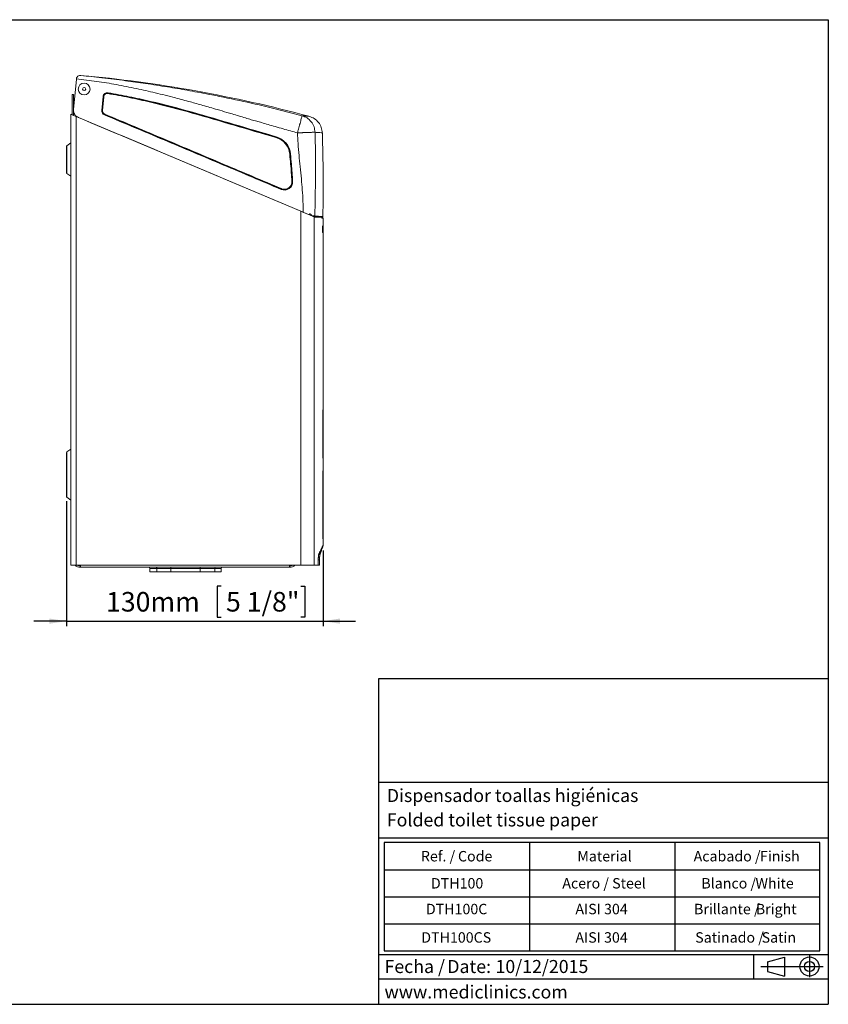
# Model space of a CAD drawing. Units: millimetres. Extents: x 5 to 1214, y -62 to 205.
# Drawn here: x 128 to 292, y 5 to 205 of the extents above; entities that cross this region are included whole.
import ezdxf

# ---------------------------------------------------------------- set-up
doc = ezdxf.new("R2010")
doc.units = ezdxf.units.MM
for name, color, linetype in [('CONTORNO', 179, 'Continuous'), ('FORMAT', 7, 'Continuous'), ('LOGO', 179, 'Continuous')]:
    doc.layers.add(name, color=color, linetype=linetype)
doc.styles.add('SLDTEXTSTYLE0', font='TXT', dxfattribs={"width": 0.7})
doc.styles.add('SLDTEXTSTYLE1', font='TXT', dxfattribs={"width": 0.75})
doc.styles.add('SLDTEXTSTYLE3', font='TXT', dxfattribs={"width": 0.605})
doc.dimstyles.new('SLDDIMSTYLE0', dxfattribs={"dimtxt": 3.96875, "dimasz": 3.439583, "dimexe": 0, "dimexo": 0.0625, "dimgap": 0.992188, "dimtad": 1, "dimdec": 0, "dimlfac": 2.5, "dimrnd": 1e-09, "dimzin": 12, "dimdsep": 46, "dimtxsty": 'SLDTEXTSTYLE1', "dimsah": 1, "dimcen": 0.09, "dimadec": 0, "dimazin": 3, "dimtfac": 1, "dimtofl": 0, "dimtmove": 0, "dimatfit": 3, "dimfxl": 0, "dimfrac": 2, "dimtolj": 1, "dimtzin": 12, "dimarcsym": 0})

# ---------------------------------------------------------------- blocks, each defined once
blk = doc.blocks.new('SW_NOTE_2')
at = {"layer": 'FORMAT', "color": 0, "char_height": 2.646, "attachment_point": 1, "style": 'SLDTEXTSTYLE3'}
for s, insert in [('Fecha /', (0, 3.41)), ('Date:', (12.75, 3.41)), ('10/12/2015', (22.54, 3.41))]:
    blk.add_mtext(s, dxfattribs=dict(at, insert=insert))
blk = doc.blocks.new('SW_TABLEANNOTATION_0')
at = {"layer": 'FORMAT', "color": 0}
for p, q in [((0, 0), (0, -22)), ((88.5, 0), (0, 0)), ((29.5, 0), (29.5, -22)), ((59, 0), (59, -22)), ((88.5, -22), (88.5, 0)), ((0, -5.5), (88.5, -5.5)), ((0, -11), (88.5, -11)), ((0, -16.5), (88.5, -16.5)), ((0, -22), (88.5, -22))]:
    blk.add_line(p, q, dxfattribs=at)
at = {"layer": 'FORMAT', "color": 0, "attachment_point": 1, "style": 'SLDTEXTSTYLE3'}
for s, insert, char_height in [('Ref. /', (7.46, -1.7), 2.117), ('Code', (14.99, -1.7), 2.117), ('Material', (39.23, -1.7), 2.117), ('Acabado /', (62.85, -1.7), 2.117), ('Finish', (76.34, -1.7), 2.117), ('DTH100', (9.5, -7.2), 2.117), ('Acero / Steel', (36.18, -7.2), 2.1167), ('Blanco /', (64.42, -7.2), 2.117), ('White', (75.41, -7.2), 2.117), ('DTH100C', (8.48, -12.43), 2.117), ('AISI 304', (38.84, -12.43), 2.117), ('Brillante /', (62.93, -12.43), 2.1167), ('Bright', (75.48, -12.43), 2.117), ('DTH100CS', (7.54, -18.2), 2.117), ('AISI 304', (38.84, -18.2), 2.117), ('Satinado /', (63.17, -18.2), 2.117), ('Satin', (76.66, -18.2), 2.117)]:
    blk.add_mtext(s, dxfattribs=dict(at, insert=insert, char_height=char_height))
blk = doc.blocks.new('_D_3')
at = {"layer": 'FORMAT'}
for p, q in [((137.27, 107.19), (137.27, 81.83)), ((189.39, 97.18), (189.39, 81.83)), ((168.67, 89.94), (167.87, 89.94)), ((167.87, 89.94), (167.87, 83.64)), ((184.9, 89.94), (185.7, 89.94)), ((185.7, 89.94), (185.7, 83.64)), ((137.27, 82.83), (130.65, 82.83)), ((137.27, 82.83), (189.39, 82.83)), ((167.87, 83.64), (168.67, 83.64)), ((185.7, 83.64), (184.9, 83.64)), ((189.39, 82.83), (196, 82.83))]:
    blk.add_line(p, q, dxfattribs=at)
for points in [[(137.27, 82.83), (133.83, 83.36), (133.83, 82.31)], [(189.39, 82.83), (192.82, 82.31), (192.82, 83.36)]]:
    blk.add_solid(points, dxfattribs=at)
at = {"layer": 'FORMAT', "char_height": 3.969, "attachment_point": 1, "style": 'SLDTEXTSTYLE1'}
for s, insert in [('130mm', (145.32, 88.75, 0.04)), ('5 1/8"', (169.68, 88.75, 0.04))]:
    blk.add_mtext(s, dxfattribs=dict(at, insert=insert))

msp = doc.modelspace()

# ---------------------------------------------------------------- linework, layer by layer
at = {"color": 7, "linetype": 'Continuous', "lineweight": 15}
for p, q in [((139.29, 192.95), (138.73, 186.77)), ((139.29, 192.96), (139.29, 192.95)), ((140.16, 193.69), (140.16, 193.69)), ((138.47, 189.79), (138.47, 185.66)), ((138.71, 189.79), (138.47, 189.79)), ((138.71, 189.79), (138.71, 185.56)), ((144.45, 186.56), (144.71, 189.37)), ((144.53, 186.55), (144.79, 189.36)), ((144.87, 189.35), (144.61, 186.54)), ((138.15, 185.79), (138.15, 94.19)), ((139.27, 185.32), (139.27, 94.19)), ((139.27, 185.32), (184.9, 166.09)), ((137.27, 173.99), (137.27, 179.2)), ((138.15, 179.96), (137.36, 179.39)), ((137.36, 173.79), (138.15, 173.23)), ((184.9, 166.09), (184.9, 94.19)), ((186.87, 165.38), (187.09, 165.37)), ((187.01, 165.23), (187, 165.2)), ((187.09, 165.19), (187.1, 165.13)), ((187.58, 164.95), (189.06, 164.95)), ((187.58, 164.87), (187.58, 94.19)), ((189.14, 164.87), (187.58, 164.87)), ((188.48, 165.02), (188.48, 165.02)), ((189.08, 164.75), (189.31, 164.75)), ((189.14, 164.85), (189.14, 164.86)), ((189.14, 164.85), (189.14, 164.86)), ((189.14, 164.86), (189.14, 164.86)), ((189.14, 164.85), (189.14, 164.85)), ((189.22, 165), (189.22, 165)), ((189.35, 164.98), (189.35, 164.98)), ((189.39, 98.18), (189.39, 164.67)), ((189.37, 124.99), (189.37, 116.59)), ((189.38, 116.59), (189.38, 124.99)), ((137.27, 117), (137.27, 108.19)), ((138.15, 117.76), (137.36, 117.19)), ((189.37, 112.59), (189.37, 100.19)), ((189.38, 100.19), (189.38, 112.59)), ((137.36, 107.99), (138.15, 107.43)), ((189.36, 98.16), (189.36, 98.15)), ((138.15, 94.19), (139.27, 94.19)), ((139.27, 94.19), (184.9, 94.19)), ((140.11, 93.79), (140.11, 94.19)), ((182.59, 94.19), (182.59, 93.79)), ((184.9, 94.19), (187.58, 94.19)), ((187.58, 94.19), (188.42, 94.19)), ((188.42, 95.27), (188.42, 94.19)), ((188.68, 95.27), (188.42, 95.27)), ((188.68, 94.19), (188.42, 94.19)), ((188.68, 94.19), (188.68, 95.27)), ((140.11, 93.79), (182.59, 93.79)), ((154.23, 93.55), (154.23, 92.83)), ((155.64, 92.83), (154.23, 92.83)), ((158.45, 93.55), (155.64, 93.55)), ((155.64, 92.83), (155.64, 93.55)), ((158.45, 92.83), (155.64, 92.83)), ((158.45, 93.55), (158.45, 93.79)), ((164.46, 93.55), (158.45, 93.55)), ((158.45, 92.83), (158.45, 93.55)), ((164.46, 92.83), (158.45, 92.83)), ((164.46, 93.55), (164.46, 93.79)), ((167.43, 93.55), (164.46, 93.55)), ((164.46, 92.83), (164.46, 93.55)), ((167.43, 92.83), (164.46, 92.83)), ((167.43, 92.83), (167.43, 93.55)), ((168.71, 92.83), (167.43, 92.83)), ((168.71, 92.83), (168.71, 93.55))]:
    msp.add_line(p, q, dxfattribs=at)
at = {"color": 8, "linetype": 'Continuous', "lineweight": 15}
for p, q in [((137.36, 179.39), (137.36, 173.79)), ((189.39, 164.67), (189.16, 164.67)), ((189.38, 124.99), (189.37, 124.99)), ((137.36, 117.19), (137.36, 107.99)), ((189.38, 116.59), (189.37, 116.59)), ((189.38, 112.59), (189.37, 112.59)), ((189.38, 100.19), (189.37, 100.19)), ((188.77, 96.43), (188.77, 96.43)), ((155.64, 93.55), (154.23, 93.55)), ((168.71, 93.55), (167.43, 93.55))]:
    msp.add_line(p, q, dxfattribs=at)
at = {"color": 7, "linetype": 'Continuous', "lineweight": 15, "flags": 128}
for points in [[(145.72, 190.08), (145.72, 190.08), (145.72, 190.07), (145.71, 190.06), (145.71, 190.05), (145.71, 190.04), (145.71, 190.03), (145.71, 190.01), (145.7, 190)], [(145.73, 190.16), (145.73, 190.14), (145.73, 190.13), (145.72, 190.11), (145.72, 190.1), (145.72, 190.09), (145.72, 190.08), (145.72, 190.08), (145.72, 190.08)], [(144.71, 189.37), (144.72, 189.37), (144.74, 189.37), (144.75, 189.37), (144.76, 189.36), (144.77, 189.36), (144.78, 189.36), (144.79, 189.36), (144.79, 189.36)], [(144.79, 189.36), (144.79, 189.36), (144.79, 189.36), (144.8, 189.36), (144.81, 189.36), (144.82, 189.36), (144.84, 189.36), (144.85, 189.36), (144.87, 189.35)], [(144.53, 186.55), (144.53, 186.55), (144.52, 186.55), (144.52, 186.55), (144.51, 186.55), (144.49, 186.55), (144.48, 186.55), (144.47, 186.56), (144.45, 186.56)], [(144.61, 186.54), (144.59, 186.54), (144.58, 186.55), (144.57, 186.55), (144.55, 186.55), (144.54, 186.55), (144.54, 186.55), (144.53, 186.55), (144.53, 186.55)], [(138.15, 185.79), (138.16, 185.79), (138.21, 185.77), (138.3, 185.73), (138.41, 185.68), (138.55, 185.63), (138.71, 185.56), (138.88, 185.48), (139.07, 185.4), (139.27, 185.32)], [(145.02, 185.74), (145.02, 185.74), (145.02, 185.73), (145.01, 185.73), (145.01, 185.72), (145, 185.71), (145, 185.69), (144.99, 185.68), (144.99, 185.67)], [(145.05, 185.81), (145.04, 185.8), (145.04, 185.78), (145.03, 185.77), (145.03, 185.76), (145.02, 185.75), (145.02, 185.74), (145.02, 185.74), (145.02, 185.74)], [(179.82, 181.16), (179.82, 181.15), (179.82, 181.15), (179.82, 181.14), (179.81, 181.13), (179.81, 181.12), (179.81, 181.11), (179.8, 181.09), (179.8, 181.08)], [(179.84, 181.23), (179.84, 181.22), (179.83, 181.2), (179.83, 181.19), (179.83, 181.18), (179.82, 181.17), (179.82, 181.16), (179.82, 181.16), (179.82, 181.16)], [(182.71, 177.68), (182.71, 177.68), (182.71, 177.68), (182.7, 177.68), (182.69, 177.68), (182.68, 177.67), (182.66, 177.67), (182.65, 177.67), (182.63, 177.67)], [(182.79, 177.69), (182.78, 177.68), (182.76, 177.68), (182.75, 177.68), (182.74, 177.68), (182.73, 177.68), (182.72, 177.68), (182.71, 177.68), (182.71, 177.68)], [(183.06, 172.15), (183.07, 172.15), (183.09, 172.15), (183.1, 172.16), (183.11, 172.16), (183.12, 172.16), (183.13, 172.16), (183.13, 172.16), (183.13, 172.16)], [(183.13, 172.16), (183.14, 172.16), (183.14, 172.16), (183.15, 172.16), (183.16, 172.16), (183.17, 172.16), (183.18, 172.16), (183.2, 172.16), (183.21, 172.16)], [(180.91, 170.6), (180.91, 170.6), (180.91, 170.6), (180.91, 170.59), (180.9, 170.58), (180.9, 170.57), (180.89, 170.56), (180.89, 170.54), (180.88, 170.53)], [(180.94, 170.68), (180.94, 170.66), (180.93, 170.65), (180.93, 170.63), (180.92, 170.62), (180.92, 170.61), (180.92, 170.61), (180.91, 170.6), (180.91, 170.6)], [(184.9, 166.09), (185.43, 165.86), (185.93, 165.65), (186.4, 165.45), (186.82, 165.28), (187.15, 165.13), (187.41, 165.03), (187.56, 164.96), (187.62, 164.94)], [(187.72, 165.13), (188, 165.11), (188.25, 165.08), (188.48, 165.06), (188.68, 165.04), (188.85, 165.03), (189, 165.02), (189.12, 165), (189.22, 165)], [(189.09, 164.95), (189.08, 164.95), (189.06, 164.95)], [(189.22, 165), (189.27, 164.99), (189.32, 164.99), (189.34, 164.98), (189.35, 164.98)]]:
    msp.add_lwpolyline(points, dxfattribs=at)
at = {"color": 8, "linetype": 'Continuous', "lineweight": 15, "flags": 128}
for points in [[(189.16, 164.67), (189.15, 164.69), (189.15, 164.7)], [(189.35, 164.98), (189.34, 164.98), (189.32, 164.99), (189.27, 164.99), (189.22, 165)]]:
    msp.add_lwpolyline(points, dxfattribs=at)
at = {"color": 7, "linetype": 'Continuous', "lineweight": 15}
for radius in [1.2, 0.32]:
    msp.add_circle((140.87, 190.91), radius, dxfattribs=at)
for centre, radius, start, end in [((115.11, -79.53), 274.37, 74.9121, 84.76), ((145.58, 189.29), 0.88, 80.4801, 174.76), ((145.58, 189.29), 0.8, 80.4801, 174.76), ((145.58, 189.29), 0.72, 80.4801, 174.76), ((145.33, 186.48), 0.88, 174.76, 247.2816), ((145.33, 186.48), 0.8, 174.76, 247.2816), ((145.33, 186.48), 0.72, 174.76, 247.2816), ((-126.99, 171.54), 316.41, 358.8118, 1.8962), ((178.73, 177.31), 3.92, 5.3175, 74.1552), ((178.73, 177.31), 4, 5.3175, 74.1552), ((178.73, 177.31), 4.08, 5.3175, 74.1552), ((137.51, 179.2), 0.24, 126, 180), ((137.51, 173.99), 0.24, 180, 234), ((181.54, 172.07), 1.68, 247.0283, 2.9602), ((181.54, 172.07), 1.6, 247.0283, 2.9602), ((181.54, 172.07), 1.52, 247.0283, 2.9602), ((186.86, 165.18), 0.4, 88.5209, 146.5449), ((186.86, 165.18), 0.2, 88.5209, 135.5613), ((188.9, 165.02), 0.32, 321.3291, 354.7641), ((189.03, 165.01), 0.32, 306.5437, 354.76), ((189.31, 164.67), 0.08, 0, 90), ((137.51, 117), 0.24, 126, 180), ((137.51, 108.19), 0.24, 180, 234), ((140.11, 95.43), 1.64, 229.1214, 270), ((140.11, 95.43), 1.4, 242.3396, 270), ((182.59, 95.43), 1.4, 270, 297.6604), ((182.59, 95.43), 1.64, 270, 310.8786), ((153.99, 93.55), 0.24, 0, 90), ((167.67, 93.56), 0.237, 90.6544, 180.6399), ((168.95, 93.55), 0.24, 90, 180)]:
    msp.add_arc(centre, radius, start, end, dxfattribs=at)
at = {"color": 8, "linetype": 'Continuous', "lineweight": 15}
msp.add_arc((189.06, 164.87), 0.0801, 0.0015, 68.0143, dxfattribs=at)
at = {"color": 7, "linetype": 'Continuous', "lineweight": 15}
for points, knots in [([(140.17, 193.68), (140.17, 193.68), (140.08, 193.68), (139.89, 193.67), (139.63, 193.56), (139.45, 193.37), (139.33, 193.17), (139.31, 193.03), (139.29, 192.96)], [0, 0, 0, 0, 0.0023546, 0.2495773, 0.523264, 0.7203917, 0.8598631, 1, 1, 1, 1]), ([(184.2, 182.02), (183.73, 182.15), (182.75, 182.41), (181.25, 182.83), (179.74, 183.26), (178.28, 183.68), (177.02, 184.05), (175.88, 184.38), (174.79, 184.7), (173.57, 185.07), (172.28, 185.45), (171.01, 185.83), (169.57, 186.25), (167.57, 186.85), (165.1, 187.56), (162.27, 188.36), (159.05, 189.22), (155.4, 190.14), (151.42, 191.05), (147.45, 191.83), (143.39, 192.5), (140.66, 192.81), (139.29, 192.96)], [0, 0, 0, 0, 0.031698, 0.065301, 0.10081, 0.133416, 0.163807, 0.186221, 0.210626, 0.237022, 0.268835, 0.297953, 0.322564, 0.366425, 0.433006, 0.489405, 0.557333, 0.648833, 0.733024, 0.822273, 0.910685, 1, 1, 1, 1]), ([(140.17, 193.68), (141.61, 193.52), (144.64, 193.2), (149.03, 192.65), (153.46, 192.03), (157.65, 191.38), (161.86, 190.66), (166.74, 189.76), (172.42, 188.6), (178.81, 187.14), (183.04, 186.04), (185.13, 185.5)], [0, 0, 0, 0, 0.0945302, 0.1996101, 0.2897163, 0.3881867, 0.4776084, 0.5706753, 0.713788, 0.8587102, 1, 1, 1, 1]), ([(145.72, 190.08), (147.64, 189.73), (151.49, 189.02), (157.19, 187.65), (161.13, 186.6), (163.82, 185.85), (167.17, 184.89), (172.65, 183.24), (177.51, 181.83), (179.82, 181.16)], [0, 0, 0, 0, 0.166257, 0.332605, 0.498933, 0.513051, 0.569526, 0.795427, 1, 1, 1, 1]), ([(145.73, 190.16), (147.17, 189.9), (150.05, 189.38), (155.78, 188.1), (162.89, 186.24), (171.36, 183.71), (177.01, 182.06), (179.84, 181.23)], [0, 0, 0, 0, 0.124508, 0.249025, 0.498814, 0.749405, 1, 1, 1, 1]), ([(179.8, 181.08), (176.97, 181.9), (171.32, 183.56), (162.87, 186.08), (155.76, 187.94), (150.04, 189.22), (147.15, 189.74), (145.7, 190)], [0, 0, 0, 0, 0.250595, 0.501186, 0.750279, 0.875144, 1, 1, 1, 1]), ([(138.73, 186.77), (138.73, 186.59), (138.73, 186.23), (138.96, 185.72), (139.3, 185.35), (139.58, 185.2), (139.7, 185.14)], [0, 0, 0, 0, 0.267087, 0.534187, 0.800869, 1, 1, 1, 1]), ([(185.36, 165.89), (183.79, 166.56), (168.58, 173.01), (153.36, 179.41), (139.7, 185.14)], [0, 0, 0, 0, 0.103321, 1, 1, 1, 1]), ([(180.88, 170.53), (176.99, 172.18), (169.06, 175.53), (157.1, 180.58), (149.02, 183.97), (144.99, 185.67)], [0, 0, 0, 0, 0.325693, 0.662846, 1, 1, 1, 1]), ([(180.91, 170.6), (177.02, 172.25), (169.09, 175.61), (157.13, 180.66), (149.06, 184.05), (145.02, 185.74)], [0, 0, 0, 0, 0.325688, 0.662844, 1, 1, 1, 1]), ([(145.05, 185.81), (149.09, 184.12), (157.16, 180.73), (169.12, 175.68), (177.05, 172.32), (180.94, 170.68)], [0, 0, 0, 0, 0.337157, 0.674313, 1, 1, 1, 1]), ([(185.13, 185.5), (185.12, 185.48), (185.11, 185.45), (185.06, 185.24), (184.97, 184.91), (184.85, 184.47), (184.74, 184.06), (184.66, 183.73), (184.6, 183.51), (184.51, 183.2), (184.38, 182.7), (184.26, 182.27), (184.2, 182.02)], [0, 0, 0, 0, 0.119647, 0.242698, 0.369385, 0.499904, 0.622895, 0.666984, 0.712597, 0.759734, 0.860054, 1, 1, 1, 1]), ([(185.13, 185.5), (185.48, 185.37), (186.19, 185.1), (187.03, 184.3), (187.62, 183.28), (187.71, 182.51), (187.76, 182.14)], [0, 0, 0, 0, 0.243549, 0.5, 0.756451, 1, 1, 1, 1]), ([(189.24, 182.01), (189.19, 182.38), (189.1, 183.14), (188.51, 184.16), (187.65, 184.97), (186.93, 185.23), (186.58, 185.36)], [0, 0, 0, 0, 0.243551, 0.5000028, 0.7564524, 1, 1, 1, 1]), ([(184.2, 182.02), (184.33, 182.03), (184.57, 182.03), (184.9, 182.05), (185.18, 182.05), (185.46, 182.06), (185.76, 182.07), (186.06, 182.09), (186.32, 182.09), (186.61, 182.1), (186.91, 182.11), (187.17, 182.12), (187.39, 182.13), (187.56, 182.14), (187.69, 182.14), (187.73, 182.14), (187.76, 182.14)], [0, 0, 0, 0, 0.0765136, 0.1423312, 0.1974455, 0.241857, 0.3164329, 0.3843273, 0.4455375, 0.5000645, 0.6012857, 0.6873329, 0.7581947, 0.8460069, 0.9278644, 1, 1, 1, 1]), ([(185.36, 165.89), (185.35, 166.63), (185.33, 168.14), (185.19, 170.39), (184.98, 172.74), (184.75, 175.08), (184.5, 177.49), (184.3, 179.77), (184.23, 181.3), (184.2, 182.02)], [0, 0, 0, 0, 0.136383, 0.279643, 0.418748, 0.574085, 0.716561, 0.866513, 1, 1, 1, 1]), ([(187.76, 182.14), (187.77, 181.73), (187.8, 180.86), (187.83, 179.51), (187.85, 178.23), (187.86, 176.95), (187.86, 175.62), (187.86, 174.07), (187.85, 172.5), (187.83, 171.1), (187.81, 169.93), (187.79, 168.8), (187.77, 167.63), (187.75, 166.39), (187.73, 165.56), (187.72, 165.13)], [0, 0, 0, 0, 0.073299, 0.152356, 0.237215, 0.300407, 0.377046, 0.471834, 0.575058, 0.65477, 0.71906, 0.781416, 0.854558, 0.924645, 1, 1, 1, 1]), ([(183.06, 172.15), (183.02, 172.74), (182.95, 173.91), (182.81, 175.75), (182.69, 177), (182.63, 177.67)], [0, 0, 0, 0, 0.318468, 0.636874, 1, 1, 1, 1]), ([(182.71, 177.68), (182.77, 177.01), (182.88, 175.76), (183.03, 173.92), (183.1, 172.74), (183.13, 172.16)], [0, 0, 0, 0, 0.363053, 0.681435, 1, 1, 1, 1]), ([(182.79, 177.69), (182.85, 177.02), (182.96, 175.77), (183.11, 173.92), (183.18, 172.75), (183.21, 172.16)], [0, 0, 0, 0, 0.362695, 0.681316, 1, 1, 1, 1]), ([(187.12, 165.19), (187, 165.23), (186.75, 165.32), (186.17, 165.55), (185.68, 165.76), (185.36, 165.89)], [0, 0, 0, 0, 0.248499, 0.500693, 1, 1, 1, 1]), ([(187.72, 165.13), (187.67, 165.14), (187.56, 165.15), (187.27, 165.17), (187.12, 165.19)], [0, 0, 0, 0, 0.4986617, 1, 1, 1, 1]), ([(187.41, 165.03), (187.39, 165.04), (187.36, 165.07), (187.34, 165.13), (187.34, 165.18), (187.34, 165.19)], [0, 0, 0, 0, 0.298856, 0.730416, 1, 1, 1, 1]), ([(187.58, 164.87), (187.58, 164.88), (187.6, 164.89), (187.61, 164.92), (187.62, 164.93), (187.62, 164.94)], [0, 0, 0, 0, 0.01535, 0.631198, 1, 1, 1, 1]), ([(189.09, 164.95), (189.09, 164.95), (189.08, 164.96), (189.07, 164.95), (189.06, 164.95)], [0, 0, 0, 0, 0.802063, 1, 1, 1, 1]), ([(189.14, 164.86), (189.14, 164.86), (189.14, 164.86), (189.14, 164.87), (189.14, 164.88), (189.14, 164.9), (189.13, 164.91), (189.12, 164.93), (189.11, 164.95), (189.09, 164.95), (189.09, 164.95)], [0, 0, 0, 0, 0.0332334, 0.1233092, 0.2366313, 0.356921, 0.5353164, 0.7235926, 0.9628509, 1, 1, 1, 1]), ([(189.14, 164.86), (189.14, 164.86), (189.14, 164.86), (189.14, 164.87), (189.14, 164.87), (189.14, 164.87), (189.14, 164.87), (189.14, 164.87)], [0, 0, 0, 0, 0.139973, 0.354567, 0.569553, 0.784763, 1, 1, 1, 1]), ([(189.15, 164.7), (189.15, 164.7), (189.15, 164.7), (189.15, 164.71), (189.15, 164.73), (189.15, 164.77), (189.14, 164.81), (189.14, 164.84), (189.14, 164.85)], [0, 0, 0, 0, 0.058309, 0.170478, 0.345416, 0.583509, 0.856809, 1, 1, 1, 1]), ([(189.16, 164.67), (189.15, 164.68), (189.15, 164.68), (189.15, 164.71), (189.15, 164.76), (189.14, 164.81), (189.14, 164.84), (189.14, 164.85)], [0, 0, 0, 0, 0.215213, 0.430405, 0.645402, 0.86, 1, 1, 1, 1]), ([(189.31, 163.15), (189.31, 163.15), (189.31, 163.17), (189.3, 163.12), (189.29, 163.01), (189.29, 162.83), (189.28, 162.63), (189.28, 162.5), (189.28, 162.45)], [0, 0, 0, 0, 0.006477, 0.221324, 0.436207, 0.651035, 0.865733, 1, 1, 1, 1]), ([(189.28, 162.45), (189.28, 162.38), (189.28, 162.22), (189.29, 162.01), (189.29, 161.85), (189.3, 161.76), (189.31, 161.76), (189.31, 161.76)], [0, 0, 0, 0, 0.21456, 0.429117, 0.643751, 0.858534, 1, 1, 1, 1]), ([(189.31, 161.76), (189.31, 161.78), (189.32, 161.81), (189.32, 161.95), (189.33, 162.15), (189.33, 162.38), (189.33, 162.62), (189.33, 162.84), (189.32, 163.02), (189.32, 163.09), (189.32, 163.12)], [0, 0, 0, 0, 0.125118, 0.250203, 0.37523, 0.500203, 0.62514, 0.750066, 0.875011, 1, 1, 1, 1]), ([(189.38, 125.79), (189.38, 125.79), (189.38, 125.81), (189.38, 125.75), (189.37, 125.63), (189.37, 125.42), (189.37, 125.2), (189.37, 125.05), (189.37, 124.99)], [0, 0, 0, 0, 0.006762, 0.221466, 0.436182, 0.6509, 0.865611, 1, 1, 1, 1]), ([(189.38, 124.99), (189.38, 125.06), (189.38, 125.21), (189.38, 125.43), (189.38, 125.64), (189.38, 125.71), (189.38, 125.75)], [0, 0, 0, 0, 0.186901, 0.457931, 0.728968, 1, 1, 1, 1]), ([(189.37, 116.59), (189.37, 116.5), (189.37, 116.32), (189.37, 116.08), (189.38, 115.91), (189.38, 115.8), (189.38, 115.8), (189.38, 115.8)], [0, 0, 0, 0, 0.214724, 0.429446, 0.644181, 0.858934, 1, 1, 1, 1]), ([(189.38, 115.8), (189.38, 115.82), (189.38, 115.86), (189.38, 116.02), (189.38, 116.24), (189.38, 116.45), (189.38, 116.57), (189.38, 116.59)], [0, 0, 0, 0, 0.231842, 0.463673, 0.695502, 0.927326, 1, 1, 1, 1]), ([(189.38, 113.39), (189.38, 113.39), (189.38, 113.41), (189.38, 113.35), (189.37, 113.23), (189.37, 113.02), (189.37, 112.8), (189.37, 112.65), (189.37, 112.59)], [0, 0, 0, 0, 0.006762, 0.221466, 0.436182, 0.6509, 0.865611, 1, 1, 1, 1]), ([(189.38, 112.59), (189.38, 112.66), (189.38, 112.81), (189.38, 113.03), (189.38, 113.24), (189.38, 113.31), (189.38, 113.35)], [0, 0, 0, 0, 0.1869, 0.457936, 0.728968, 1, 1, 1, 1]), ([(189.37, 100.19), (189.37, 100.1), (189.37, 99.92), (189.37, 99.68), (189.38, 99.51), (189.38, 99.4), (189.38, 99.4), (189.38, 99.4)], [0, 0, 0, 0, 0.214721, 0.429443, 0.64418, 0.858933, 1, 1, 1, 1]), ([(189.38, 99.4), (189.38, 99.42), (189.38, 99.46), (189.38, 99.62), (189.38, 99.84), (189.38, 100.05), (189.38, 100.17), (189.38, 100.19)], [0, 0, 0, 0, 0.231843, 0.463675, 0.6955, 0.927326, 1, 1, 1, 1]), ([(189.33, 98.11), (189.31, 98.09), (189.26, 98.02), (189.04, 97.57), (188.8, 97.03), (188.63, 96.67), (188.57, 96.52), (188.51, 96.42), (188.47, 96.21), (188.44, 95.95), (188.42, 95.6), (188.42, 95.38), (188.42, 95.27)], [0, 0, 0, 0, 0.181732, 0.502067, 0.762931, 0.811605, 0.859426, 0.899665, 0.919441, 0.950746, 0.976275, 1, 1, 1, 1]), ([(189.34, 98.14), (189.34, 98.13), (189.32, 98.13), (189.22, 97.93), (189.05, 97.59), (188.82, 97.1), (188.63, 96.65), (188.53, 96.43)], [0, 0, 0, 0, 0.070053, 0.301187, 0.532322, 0.76616, 1, 1, 1, 1]), ([(188.68, 95.27), (188.68, 95.38), (188.68, 95.6), (188.7, 95.94), (188.73, 96.23), (188.77, 96.46), (188.83, 96.57), (188.93, 96.86), (189.09, 97.29), (189.27, 97.79), (189.33, 97.98), (189.36, 98.08)], [0, 0, 0, 0, 0.026631, 0.055277, 0.090362, 0.118726, 0.179701, 0.245381, 0.405743, 0.710749, 1, 1, 1, 1]), ([(188.77, 96.43), (188.89, 96.75), (189.13, 97.38), (189.32, 97.93), (189.4, 98.19), (189.38, 98.17), (189.38, 98.17)], [0, 0, 0, 0, 0.321693, 0.64338, 0.973489, 1, 1, 1, 1]), ([(188.42, 95.27), (188.42, 95.4), (188.43, 95.67), (188.45, 96.03), (188.48, 96.3), (188.51, 96.39), (188.53, 96.43)], [0, 0, 0, 0, 0.25314, 0.506251, 0.7602, 1, 1, 1, 1]), ([(188.77, 96.43), (188.76, 96.39), (188.74, 96.29), (188.71, 96), (188.69, 95.65), (188.68, 95.39), (188.68, 95.27)], [0, 0, 0, 0, 0.2562216, 0.5124696, 0.7679626, 1, 1, 1, 1]), ([(188.49, 95.27), (188.49, 95.27), (188.55, 95.27), (188.62, 95.27), (188.68, 95.27)], [0, 0, 0, 0, 0.06556, 1, 1, 1, 1]), ([(155.64, 93.55), (155.64, 93.62), (155.61, 93.68), (155.55, 93.75), (155.52, 93.76), (155.47, 93.79), (155.44, 93.79), (155.41, 93.79)], [0, 0, 0, 0, 0.5, 0.5, 0.75, 0.75, 1, 1, 1, 1])]:
    msp.add_open_spline(points, degree=3, knots=knots, dxfattribs=at)
at = {"color": 8, "linetype": 'Continuous', "lineweight": 15}
for points, knots in [([(140.16, 193.69), (140.16, 193.69), (140.17, 193.69), (140.17, 193.68), (140.17, 193.68)], [0, 0, 0, 0, 0.196865, 1, 1, 1, 1]), ([(185.13, 185.5), (185.47, 185.47), (186.14, 185.4), (186.57, 185.37), (186.53, 185.37), (186.52, 185.37)], [0, 0, 0, 0, 0.400002, 0.800001, 1, 1, 1, 1]), ([(189.18, 182.01), (189.19, 182.01), (189.23, 182.01), (188.79, 182.05), (188.1, 182.11), (187.76, 182.14)], [0, 0, 0, 0, 0.2, 0.6, 1, 1, 1, 1])]:
    msp.add_open_spline(points, degree=3, knots=knots, dxfattribs=at)
at = {"layer": 'CONTORNO'}
for p, q in [((200.75, 50.12), (292, 50.12)), ((200.75, 38.79), (291.92, 38.79)), ((200.75, 15.12), (291.96, 15.12)), ((200.75, 10.2), (291.88, 10.2))]:
    msp.add_line(p, q, dxfattribs=at)
at = {"layer": 'FORMAT'}
for p, q in [((5, 205), (292, 205)), ((292, 205), (292, 5)), ((276.81, 15.12), (276.81, 10.2)), ((279.67, 13.65), (283.09, 14.59)), ((283.09, 14.59), (283.09, 10.7)), ((288.18, 14.94), (288.18, 10.53)), ((278.29, 12.65), (290.99, 12.65)), ((279.67, 13.65), (279.67, 11.64)), ((279.67, 11.64), (283.09, 10.7)), ((5, 5), (292, 5))]:
    msp.add_line(p, q, dxfattribs=at)
for radius in [1.94, 1.01]:
    msp.add_circle((288.18, 12.68), radius, dxfattribs=at)
at = {"layer": 'LOGO'}
for p, q in [((200.75, 5), (200.75, 71.17)), ((200.75, 71.17), (292, 71.17))]:
    msp.add_line(p, q, dxfattribs=at)

# ---------------------------------------------------------------- block references
at = {"layer": 'FORMAT'}
for name, p in [('SW_TABLEANNOTATION_0', (201.8, 37.84)), ('SW_NOTE_2', (201.87, 10.59))]:
    msp.add_blockref(name, p, dxfattribs=at)

# ---------------------------------------------------------------- texts
at = {"layer": 'FORMAT', "char_height": 2.6458, "attachment_point": 1}
for s, insert, style in [('Dispensador toallas higiénicas', (202.34, 48.74), 'SLDTEXTSTYLE3'), ('Folded toilet tissue paper', (202.34, 43.78), 'SLDTEXTSTYLE3'), ('www.mediclinics.com', (201.87, 8.83), 'SLDTEXTSTYLE0')]:
    msp.add_mtext(s, dxfattribs=dict(at, insert=insert, style=style))

# ---------------------------------------------------------------- dimensions: what is measured, and where the dimension line sits
at = {"layer": 'FORMAT'}
dim = msp.add_linear_dim(base=(189.39, 82.83), p1=(137.27, 108.19), p2=(189.39, 98.18), dimstyle='SLDDIMSTYLE0', dxfattribs=at)
dim.commit()
dim.dimension.update_dxf_attribs({"geometry": '_D_3', "text_midpoint": (165.81, 82.83), "dimtype": 160})

doc.saveas('drawing.dxf')
